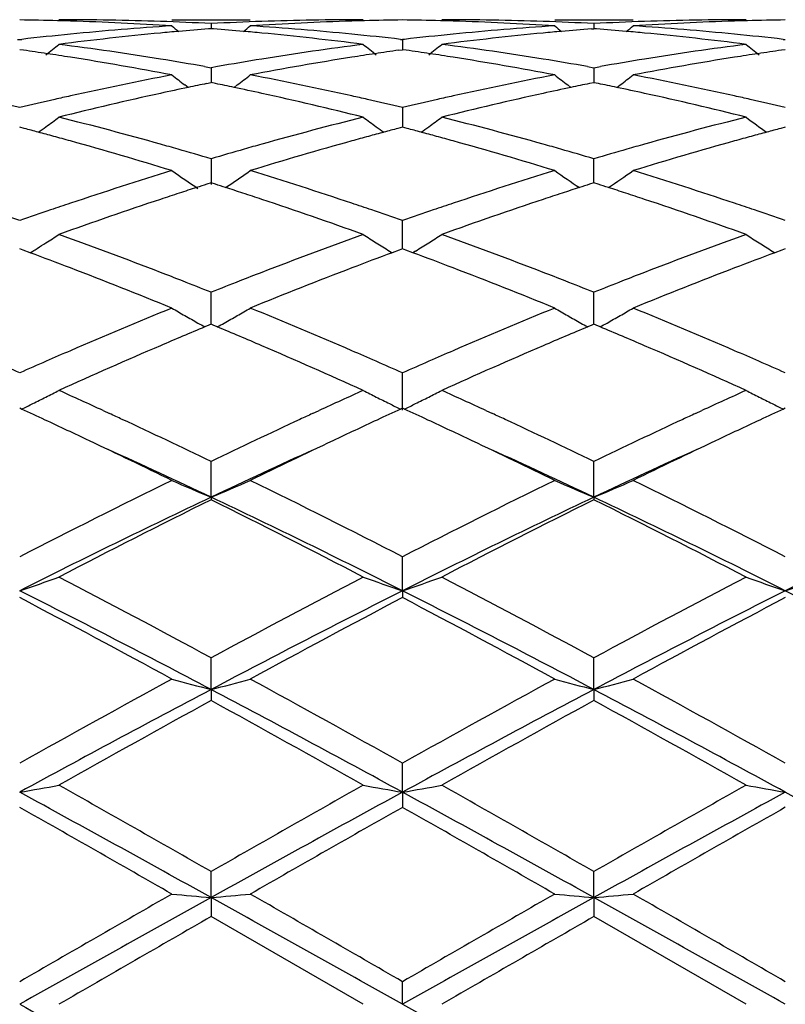
# Model space of a CAD drawing. Units: inches. Extents: x 6.2 to 15.2, y 3.2 to 14.8.
# Drawn here: x 12.6 to 12.8, y 6 to 6.2 of the extents above; entities that cross this region are included whole.
import ezdxf

# ---------------------------------------------------------------- set-up
doc = ezdxf.new("R2010")
doc.units = ezdxf.units.IN
doc.header["$LTSCALE"] = 1.21
doc.header["$MEASUREMENT"] = 0
doc.layers.get('0').update_dxf_attribs({"linetype": 'CONTINUOUS'})

msp = doc.modelspace()

# ---------------------------------------------------------------- linework, layer by layer
at = {"color": 7, "linetype": 'CONTINUOUS'}
for p, q in [((12.6638632176, 6.216141804), (12.6837725418, 6.216141804)), ((12.6738174051, 6.2151476507), (12.6738174241, 6.2138615077)), ((12.7610308026, 6.216141804), (12.7809400519, 6.216141804)), ((12.7709851565, 6.2151476547), (12.7709851674, 6.2138615021)), ((12.6738174051, 6.2138607728), (12.6731972299, 6.2138122632)), ((12.6744378864, 6.2138122341), (12.6738174051, 6.2138607728)), ((12.7703649155, 6.2138122504), (12.7709851565, 6.2138607666)), ((12.7716055735, 6.2138122336), (12.7709851565, 6.2138607666)), ((12.6247054898, 6.2111489913), (12.6252334579, 6.2110881913)), ((12.6252334579, 6.2110881913), (12.6257613921, 6.2111489831)), ((12.7218733654, 6.2111489699), (12.7224013491, 6.2110881671)), ((12.7224013489, 6.2110881666), (12.7224013131, 6.2085308801)), ((12.722929287, 6.2111489584), (12.7224013491, 6.2110881671)), ((12.8190410712, 6.2111488889), (12.8195690644, 6.2110880862)), ((12.6261785974, 6.2083963642), (12.6252334578, 6.2085305584)), ((12.7214559427, 6.2083963444), (12.7224013489, 6.208530588)), ((12.723346428, 6.2083964049), (12.7224013489, 6.208530588)), ((12.819569064, 6.208530687), (12.8186237964, 6.2083964677)), ((12.6721804796, 6.2042381706), (12.6738174049, 6.2039483347)), ((12.6754544676, 6.2042382246), (12.6738174049, 6.2039483347)), ((12.6738174051, 6.2039483352), (12.6738174561, 6.2001525107)), ((12.7693482171, 6.2042381948), (12.7709851562, 6.203948349)), ((12.7709851562, 6.203948349), (12.7726221768, 6.2042382262)), ((12.7709851565, 6.2039483494), (12.7709851859, 6.200152499)), ((12.6726873239, 6.199921857), (12.6738174051, 6.200152232)), ((12.6749478207, 6.1999217646), (12.6738174051, 6.200152232)), ((12.7709851565, 6.2001522157), (12.7698550044, 6.1999218198)), ((12.7721155016, 6.1999217667), (12.7709851565, 6.2001522157)), ((12.6679995965, 6.198921471), (12.6671597718, 6.1995631889)), ((12.6796356347, 6.1989212691), (12.6804757448, 6.1995631611)), ((12.76516726, 6.1989214162), (12.7643273565, 6.199563192)), ((12.7768032923, 6.1989213003), (12.7776433547, 6.1995631724)), ((12.7224013489, 6.1938179569), (12.7224012835, 6.1888312917)), ((12.6264048595, 6.1885228195), (12.6252334578, 6.1888309921)), ((12.7224013489, 6.188831047), (12.7212296843, 6.1885227787)), ((12.7235726888, 6.1885228961), (12.7224013489, 6.188831047)), ((12.8195690643, 6.1888312309), (12.8183975478, 6.188523011)), ((12.6738174051, 6.1808244073), (12.6738174896, 6.1743068837)), ((12.7709851807, 6.1775655072), (12.7709851565, 6.1808244304)), ((12.770985202, 6.1747094325), (12.7709851807, 6.1775655072)), ((12.6738174051, 6.1747094311), (12.6727402993, 6.1743659353)), ((12.6748948172, 6.1743658017), (12.6738174051, 6.1747094311)), ((12.6775012415, 6.1735096613), (12.67838753, 6.1741097117)), ((12.7709851564, 6.1747094056), (12.7699079866, 6.1743658798)), ((12.7720625032, 6.1743658029), (12.7709851564, 6.1747094056)), ((12.7224013069, 6.1618672963), (12.7224013489, 6.165131115)), ((12.722401256, 6.1579648564), (12.7224013069, 6.1618672963)), ((12.6260979223, 6.1576444186), (12.6252334578, 6.15796486)), ((12.627872017, 6.1569844061), (12.6260979223, 6.1576444186)), ((12.7215366572, 6.1576443844), (12.7197626805, 6.1569843577)), ((12.7224013489, 6.1579649376), (12.7215366572, 6.1576443844)), ((12.7232657617, 6.1576445208), (12.7224013489, 6.1579649376)), ((12.7250398322, 6.1569845277), (12.7232657617, 6.1576445208)), ((12.8187044903, 6.1576446969), (12.8169306024, 6.1569847208)), ((12.8195690643, 6.1579651969), (12.8187044903, 6.1576446969)), ((12.6278741365, 6.1569686729), (12.6285730632, 6.1574027551)), ((12.7190613966, 6.157402823), (12.7197605598, 6.1569686236)), ((12.7257408342, 6.1574028496), (12.7250419437, 6.1569687868)), ((12.8162293137, 6.1574031898), (12.8169284915, 6.1569689776)), ((12.6738174471, 6.1437077191), (12.6738174051, 6.1469353966)), ((12.7709851807, 6.1437077257), (12.7709851565, 6.1469354286)), ((12.6738175118, 6.1388078915), (12.6738174471, 6.1437077191)), ((12.7709852179, 6.1388078772), (12.7709851807, 6.1437077257)), ((12.6732621471, 6.1385762153), (12.6722402723, 6.1381485788)), ((12.6738174051, 6.1388081785), (12.6732621471, 6.1385762153)), ((12.6743729127, 6.1385760869), (12.6738174051, 6.1388081785)), ((12.6753946843, 6.1381484491), (12.6743729127, 6.1385760869)), ((12.7704298477, 6.1385761542), (12.7694079983, 6.1381485169)), ((12.7709851564, 6.138808145), (12.7704298477, 6.1385761542)), ((12.7715406091, 6.1385760803), (12.7709851564, 6.138808145)), ((12.7725623984, 6.1381484427), (12.7715406091, 6.1385760803)), ((12.7224012214, 6.1170259617), (12.7224013489, 6.1264661174)), ((12.6257082756, 6.1172616349), (12.6252334577, 6.1174799189)), ((12.6464239671, 6.1168903093), (12.6480638429, 6.1161339198)), ((12.6995694589, 6.1161338797), (12.7012141549, 6.1168924663)), ((12.7224013489, 6.1174800152), (12.7219264289, 6.1172616656)), ((12.7228761414, 6.1172617466), (12.7224013489, 6.1174800152)), ((12.7435903628, 6.116890925), (12.745231653, 6.1161339008)), ((12.7967377953, 6.1161338913), (12.7983824737, 6.1168924525)), ((12.8195690643, 6.1174803371), (12.819094196, 6.1172620177)), ((12.6738175325, 6.0948932571), (12.6738174051, 6.1039806409)), ((12.7709852297, 6.0948932306), (12.7709851565, 6.1039806795)), ((12.6738175325, 6.0948932571), (12.6738174051, 6.094248713)), ((12.7709852297, 6.0948932306), (12.7709851565, 6.0942486732)), ((12.7224012214, 6.0711414084), (12.7224013489, 6.0797617893)), ((12.7224012214, 6.0711414084), (12.7224013489, 6.069406363)), ((12.6738175325, 6.0460691449), (12.6738174051, 6.0541140703)), ((12.7709852297, 6.0460691285), (12.7709851565, 6.0541141136)), ((12.6738175325, 6.0460691449), (12.6738174051, 6.043265432)), ((12.7709852297, 6.0460691285), (12.7709851565, 6.0432653879)), ((12.7224012214, 6.0199917364), (12.7224013489, 6.0273600807)), ((12.7224012214, 6.0199917364), (12.7224013489, 6.0161545946)), ((12.6738175325, 5.9932371421), (12.6738174051, 5.9998362029)), ((12.7709852297, 5.9932371366), (12.7709851565, 5.9998362488)), ((12.6738175325, 5.9932371421), (12.6738174051, 5.9884148503)), ((12.7709852297, 5.9932371366), (12.7709851565, 5.9884148041)), ((12.7124462091, 5.966141804), (12.6738174051, 5.9884148503)), ((12.8096147137, 5.966141804), (12.7709851564, 5.9884148042)), ((12.7224012214, 5.966141804), (12.7224013489, 5.9718886321))]:
    msp.add_line(p, q, dxfattribs=at)
for centre, radius, start, end in [((12.6152661306, 5.4651482951), 0.7509935924, 88.5056464046, 89.2395373811), ((12.6152445658, 5.4642799657), 0.7518621888, 88.2572278058, 88.5057292582), ((12.6351770501, 5.4650903442), 0.75105146, 88.0342050886, 89.9991698177), ((12.6150971701, 5.4603869024), 0.7557579346, 86.3003613534, 88.2550345544), ((12.6350652161, 5.4618085745), 0.7543351344, 87.0552681981, 88.0342663059), ((12.7125631815, 5.4620132099), 0.7541304399, 91.965883268, 92.9450439811), ((12.7324887505, 5.4614360442), 0.7547077634, 91.7435822097, 93.7010022927), ((12.7124555182, 5.4651524267), 0.7509893774, 90.0007102228, 91.9658900575), ((12.732390134, 5.4643718593), 0.7517703071, 91.4944917311, 91.7428776721), ((12.732367677, 5.465275895), 0.7508659932, 90.7605156092, 91.4945778564), ((12.7124346895, 5.4651625259), 0.7509793568, 88.5056889816, 89.2395739282), ((12.7124147559, 5.4643600622), 0.7517820674, 88.257214455, 88.5057651648), ((12.7323527242, 5.4655359404), 0.7506058636, 88.0336311176, 89.9997853746), ((12.7122637004, 5.460375353), 0.7557695279, 86.3003380598, 88.2549552751), ((12.7322359935, 5.4618863988), 0.7542572616, 87.0551940757, 88.034281691), ((12.8097308431, 5.4619995292), 0.7541441021, 91.9658167837, 92.944983757), ((12.8297135649, 5.4602429343), 0.7559020844, 91.7451909911, 93.6994992083), ((12.8096241927, 5.4651112505), 0.7510305536, 90.0007231513, 91.9658285704), ((12.829555878, 5.4644122871), 0.7517298638, 91.4943656696, 91.742855829), ((12.8295342575, 5.4652824376), 0.7508594454, 90.7604356472, 91.4944480143), ((12.7343023863, 5.4390204521), 0.7771991581, 95.416381065, 97.3267532505), ((12.713371775, 5.4495537561), 0.7666164173, 93.7027733868, 95.6339905876), ((12.7335184879, 5.4470561572), 0.7691253381, 95.0658223875, 95.4147507931), ((12.9518053609, 6.5648543294), 0.4534422673, 230.5789844799, 230.862737372), ((12.733247357, 5.4501360046), 0.76603358, 94.4960855047, 95.0659629316), ((12.6143849744, 5.4501875067), 0.7659824257, 84.9334612725, 85.5034046651), ((12.6140933471, 5.4468752383), 0.7693075068, 84.5849174529, 84.9336122485), ((12.3959650364, 6.5647108521), 0.4532459339, 309.1354738584, 309.419385128), ((12.6344628575, 5.4519910094), 0.7641714094, 84.3628823637, 86.3003051033), ((12.6129541917, 5.4356262433), 0.7806138052, 82.6775313889, 84.5795961033), ((12.831796299, 5.4360874302), 0.780149847, 95.4198840984, 97.3230520067), ((12.8103580448, 5.4517943394), 0.7643688026, 93.7000570121, 95.6369279226), ((12.8307045456, 5.4468622589), 0.7693200728, 95.0659141297, 95.4147341831), ((13.0489158038, 6.5647845663), 0.4533520893, 230.5789644812, 230.8627798491), ((12.8304222514, 5.4500688409), 0.7661010894, 94.4962292881, 95.0660603579), ((12.7115474227, 5.4501074736), 0.7660626228, 84.9336077162, 85.5034833337), ((12.7112569851, 5.4468086148), 0.7693742416, 84.5850571883, 84.9337581066), ((12.4931323448, 6.5647020973), 0.4532392989, 309.1362013054, 309.4201075773), ((12.7316281574, 5.4519868628), 0.76417569, 84.3627663238, 86.3001597973), ((12.7101295699, 5.4356740454), 0.7805655169, 82.6775846104, 84.5797987963), ((12.7143838036, 5.4392598423), 0.7769599588, 95.6337363456, 96.5495853486), ((12.6334061861, 5.4407769297), 0.7754350535, 83.4490236321, 84.3665746482), ((12.8114288652, 5.4404104342), 0.775802841, 95.633048097, 96.5502656214), ((12.7305555974, 5.4406044857), 0.7756083782, 83.4491336494, 84.3665126551), ((12.513147895, 5.41574699), 0.8006678275, 81.4488586907, 81.8844145148), ((12.3518870419, 6.561149435), 0.4512803775, 308.3501919936, 308.8858872574), ((12.5123141588, 5.4102017127), 0.8062754309, 81.0239512853, 81.4488637448), ((12.53348209, 5.4185046749), 0.7978778993, 80.8078194431, 82.6765572746), ((12.8140867492, 5.4189373171), 0.7974404624, 97.3227515021, 99.1925638967), ((12.8353387607, 5.4101550747), 0.8063241834, 98.5519412286, 98.9767107073), ((12.9956847215, 6.5610932335), 0.4511974711, 231.1157981953, 231.6516060271), ((12.8344751045, 5.4158987996), 0.8005158896, 98.1163018561, 98.5519464118), ((12.6103408367, 5.4159076186), 0.8005053029, 81.4489363744, 81.8845712102), ((12.4490071054, 6.5612086762), 0.451356335, 308.3502722023, 308.8858637902), ((12.609533287, 5.4105364568), 0.8059368327, 81.0238340556, 81.448941322), ((12.6306362125, 5.4183973775), 0.7979860399, 80.8080735617, 82.6765792592), ((12.9118288633, 5.4149665505), 0.8014519569, 97.3272427376, 99.1877261202), ((12.9324696278, 5.4103868415), 0.806089638, 98.5517613207, 98.976725341), ((13.0929172516, 6.5611743202), 0.4513007823, 231.1159332218, 231.6515620144), ((12.9316071658, 5.4161227275), 0.8002892735, 98.116027188, 98.5517662908), ((12.5092795862, 5.3916901655), 0.8250337453, 79.2008679203, 81.0163670559), ((12.5304483097, 5.3991623499), 0.8174564729, 80.0154906109, 80.8144813394), ((12.8171024714, 5.3997281106), 0.8168847413, 99.1861294215, 99.9855749346), ((12.8384944855, 5.390898467), 0.825837338, 98.9845093968, 100.7982665851), ((12.6064215657, 5.3915595571), 0.8251668382, 79.200820682, 81.0160038899), ((12.6276691305, 5.3994862453), 0.8171283031, 80.0152189698, 80.8145190368), ((12.9146034077, 5.3977364821), 0.8189039828, 99.1868745012, 99.984373617), ((12.9347913691, 5.3959096762), 0.8207517538, 98.9791257334, 100.8041059545), ((12.8237056664, 5.3641438682), 0.853077526, 100.7994297867, 102.5657333514), ((12.9403465315, 6.5562123585), 0.4492545335, 232.0170556285, 232.5485437196), ((12.4074149756, 6.556071826), 0.449066378, 307.4495959821, 307.9813334767), ((12.5241172733, 5.3650509217), 0.852151465, 77.4332583871, 79.2015054235), ((12.92206852, 5.3583831356), 0.8589601954, 100.805746762, 102.5599308953), ((13.0374600383, 6.5561428519), 0.4491664677, 232.0170362166, 232.5486282428), ((12.5045846153, 6.5560599877), 0.4490557364, 307.4503096984, 307.9820488314), ((12.6212612294, 5.3649593641), 0.8522458143, 77.4330671959, 79.2011031922), ((12.8460970829, 5.3525038958), 0.8649788723, 101.8819149026, 102.3603471673), ((12.8442782217, 5.3611140352), 0.8561787186, 101.5612172155, 101.8814395742), ((12.5033322515, 5.3610836889), 0.8562133034, 78.1173554621, 78.4375710787), ((12.5013850805, 5.3518671203), 0.8656333115, 77.6388933906, 78.1168469451), ((12.9430235923, 5.3536349325), 0.8638223534, 101.8817084723, 102.360766092), ((12.9414929358, 5.360907869), 0.8563900917, 101.5615362173, 101.8816801148), ((12.6004657467, 5.3609012837), 0.856398861, 78.1176323403, 78.4377764026), ((12.5985309528, 5.3517430729), 0.8657592134, 77.6392159531, 78.1171272288), ((12.4197096022, 5.3321179853), 0.8858707488, 76.5850287707, 77.1773715661), ((12.8308107992, 5.3318304407), 0.8861628567, 102.821910281, 103.4140217825), ((12.8288411974, 5.340468039), 0.8773035439, 102.5566957318, 102.8216737889), ((12.8522661936, 5.3250764569), 0.8930911305, 102.3702920784, 104.0674482337), ((12.4951419266, 5.3240981714), 0.8940950151, 75.933740049, 77.6290335854), ((12.5188875281, 5.3409520248), 0.8768109118, 77.1773281991, 77.4423349897), ((12.5168484322, 5.3320104158), 0.8859820768, 76.5848138375, 77.1770828453), ((12.9285859886, 5.3292175778), 0.8888452746, 102.8227206915, 103.4130287391), ((12.9261311117, 5.3399341873), 0.8778510987, 102.5568926016, 102.8217244951), ((12.9478080176, 5.3319845043), 0.885995091, 102.3632808335, 104.0740492164), ((12.5923506921, 5.3242525893), 0.8939354423, 75.9338376867, 77.62946109), ((12.6159696413, 5.3405757886), 0.877196575, 77.1772813593, 77.4422483263), ((12.6139085814, 5.3315378804), 0.8864665124, 76.5851345178, 77.1770337743), ((12.3679042974, 6.5500057675), 0.4472696041, 306.172547267, 306.6974551797), ((12.408520405, 5.2868225823), 0.9325285864, 74.2950722652, 75.9323337394), ((12.9409642938, 5.2798421188), 0.9397495169, 104.0736615504, 105.6983830948), ((12.9796778228, 6.5499576275), 0.447199918, 233.3042030254, 233.8292077884), ((12.4650270999, 6.5500661782), 0.4473448142, 306.1726258227, 306.6974322159), ((12.505633858, 5.2866032887), 0.9327544654, 74.295499225, 75.932381451), ((13.0381753629, 5.2796620598), 0.9399345216, 104.0735092871, 105.6979360524), ((13.076780255, 6.549869408), 0.4470896993, 233.3042364804, 234.1343933936), ((12.3875500968, 5.2830064766), 0.9364888921, 74.9979920262, 75.2232451395), ((12.3856706576, 5.275995091), 0.9437478052, 74.7523038491, 74.997963841), ((12.3682470651, 6.5495378863), 0.4466896022, 305.867157946, 306.1724774112), ((12.9619898864, 5.2759815995), 0.9437674457, 105.0033458993, 105.2490205746), ((12.9793368629, 6.5494922464), 0.4466230012, 233.8292819938, 234.1346893), ((12.9600372855, 5.28326525), 0.9362266091, 104.7780039072, 105.0033165347), ((12.4848084516, 5.2833341296), 0.9361490608, 74.9981584209, 75.2234888579), ((12.4829855974, 5.2765337579), 0.9431895049, 74.7523323711, 74.9981310836), ((12.46537195, 6.5495954538), 0.4467612881, 305.8672947069, 306.1725557079), ((13.0590094232, 5.2765172139), 0.9432119389, 105.0030482475, 105.2488490423), ((13.0570544501, 5.2838098632), 0.9356617962, 104.7775840625, 105.0030188032), ((12.3835598386, 5.2682533322), 0.9517721672, 74.4874660589, 74.7522743576), ((12.3737287349, 5.2335458724), 0.9878446415, 72.920126207, 74.4764172212), ((12.9716772064, 5.2411722281), 0.979899735, 105.5172816826, 107.0862132653), ((12.9641845953, 5.2679328862), 0.9521100191, 105.2490510911, 105.5136558925), ((12.4809396496, 5.2690299112), 0.9509672692, 74.4872545575, 74.7523037413), ((12.4707969584, 5.2332259893), 0.9881795995, 72.9200665952, 74.4758121922), ((13.0687451412, 5.2415350461), 0.9795236743, 105.5173597, 107.0868812295), ((13.0612074772, 5.2684561485), 0.9515673094, 105.248879789, 105.5137047972), ((12.3991313328, 5.2527468727), 0.9678736798, 74.029964627, 74.3060332746), ((12.3958246497, 5.2412024963), 0.9798822922, 73.5188339196, 74.0298005114), ((12.9525169638, 5.2388657289), 0.9823235694, 105.9722894096, 106.4820306005), ((12.94812611, 5.2541455036), 0.9664254303, 105.6949361101, 105.9712950672), ((12.4965304472, 5.2535655284), 0.9670230342, 74.0298059333, 74.3061017166), ((12.4931408809, 5.2417319309), 0.9793325095, 73.5183767083, 74.0296373106), ((13.0496152342, 5.2390844351), 0.9820941599, 105.9719150086, 106.481763241), ((13.0452693524, 5.2542080811), 0.9663584974, 105.6945220513, 105.9709307182), ((12.9734450969, 5.1707589889), 1.0535741873, 107.0879712501, 108.5591100737), ((12.9202386554, 6.5438481759), 0.4468813063, 234.9914328449, 236.0203758913), ((12.4274929147, 6.5437327675), 0.446731812, 304.1680719999, 305.0070125558), ((12.3782524416, 5.1833942027), 1.0403032605, 71.4314504647, 72.9213775644), ((13.0705759946, 5.1708960115), 1.0534324334, 107.0882538089, 108.5595738101), ((13.0173678333, 6.5437931548), 0.4468142058, 234.9914005533, 235.9673666295), ((12.5246497885, 6.5437387173), 0.4467427873, 304.0315014968, 305.0076920794), ((12.4753396349, 5.1831700852), 1.0405410828, 71.4311983791, 72.9207743285), ((12.9936055179, 5.1701972233), 1.054186591, 107.8691190317, 108.1207030639), ((12.9908812369, 5.178638727), 1.0453163777, 107.7189992248, 107.8689743679), ((12.35671512, 5.1786223275), 1.0453436689, 72.1292795036, 72.2792484654), ((12.353782158, 5.1695351541), 1.0548924374, 71.8776842212, 72.1291237816), ((13.0909985543, 5.1695224722), 1.0548978658, 107.8695231503, 108.1209406029), ((13.0881756789, 5.1782692757), 1.0457068273, 107.7194548834, 107.8693733814), ((12.4537697146, 5.178250417), 1.0457323564, 72.1296350764, 72.2795485198), ((12.4508602646, 5.1692358948), 1.0552047639, 71.8781228231, 72.1294807243), ((13.0091955976, 5.1233711491), 1.1035398521, 108.3958435288, 109.8108641758), ((12.9972730788, 5.1589924104), 1.0659763677, 108.1207430025, 108.3919789219), ((12.3498265408, 5.1574514374), 1.0676071185, 71.6069290933, 71.8776413803), ((12.3334423183, 5.1089255492), 1.1188238305, 70.199138212, 71.5948618124), ((13.1063807088, 5.1233041186), 1.103608849, 108.3955939081, 109.8105398772), ((13.0948022606, 5.1579018826), 1.067125142, 108.1209819718, 108.3919124505), ((12.4469371728, 5.157251229), 1.0678151906, 71.607393796, 71.8780803084), ((12.4307401247, 5.1092776472), 1.1184487488, 70.1992602912, 71.5954725763), ((12.2604760539, 5.121581327), 1.1054611149, 70.7336822743, 71.1628305771), ((12.9913561349, 5.1175558552), 1.1097116259, 108.8368017971, 109.2642818206), ((12.9847381784, 5.1369083705), 1.0892588275, 108.5555186508, 108.8360078035), ((12.3631408778, 5.1377136681), 1.0884179535, 71.1624982882, 71.4431135786), ((12.357545609, 5.1213165931), 1.1057434001, 70.7333972195, 71.1624359921), ((13.0887386877, 5.1169239023), 1.1103789473, 108.8367698426, 109.2639809216), ((13.0822768102, 5.1358200849), 1.0904084351, 108.5557884079, 108.83599617), ((12.4600429402, 5.1369299877), 1.0892451623, 71.1625454576, 71.443005572), ((12.4543865562, 5.1203537541), 1.1067599045, 70.7338711531, 71.1624827749), ((12.3910489589, 6.5390852819), 0.4495544708, 302.3938119738, 302.892785609), ((12.2323441737, 5.0428160327), 1.1891004714, 68.8729491706, 70.1974220953), ((13.1197493742, 5.0308435852), 1.2018757017, 109.8092364013, 111.1196621155), ((12.9565299359, 6.5390225142), 0.4494717627, 237.1087826339, 237.6078643096), ((12.4881594751, 6.5391741055), 0.4496600573, 302.3939033632, 302.8927471984), ((12.3293651592, 5.0424043198), 1.1895375093, 68.8734966314, 70.1974958866), ((13.21703392, 5.0305084469), 1.2022303337, 109.8090266957, 111.1190847101), ((13.0537534371, 6.5391093704), 0.4495745619, 237.1089082983, 237.6078234168), ((12.3903674619, 6.5401644781), 0.4508308386, 301.8954049299, 302.058740917), ((12.3906548424, 6.5397061299), 0.4502898483, 302.0587065298, 302.3938343654), ((12.9570393872, 6.5398260129), 0.4504231568, 237.6078975746, 238.1064234793), ((12.4876928978, 6.5399101519), 0.4505315265, 301.8954772469, 302.393858033), ((13.0542701619, 6.5399243343), 0.4505395336, 237.6078568061, 238.1062181693), ((12.2028617635, 5.0174538064), 1.2162087416, 69.0303488941, 69.5460145006), ((13.1427338278, 5.0229455428), 1.2103506207, 110.4543918901, 110.9724877799), ((12.3005249751, 5.0187620713), 1.2148099539, 69.0300808803, 69.5463458741), ((13.2394849327, 5.0240362697), 1.2091833422, 110.4539419051, 110.9725708057), ((12.1766288348, 4.9497445146), 1.2888217494, 67.787277343, 69.0186049246), ((13.165894732, 4.962660708), 1.2749314729, 110.9747089336, 112.2194691148), ((12.2735247552, 4.949083893), 1.2895360459, 67.7871992401, 69.017831925), ((13.2627935361, 4.9633682204), 1.2741748863, 110.9748229683, 112.2203143593), ((12.2087115219, 4.9809008536), 1.2553720442, 68.610280693, 68.8853811529), ((13.1379568626, 4.9834761817), 1.2526219032, 111.1158753416, 111.3914914466), ((12.306501129, 4.9825058414), 1.2536508975, 68.6099963908, 68.8854635528), ((13.2350383456, 4.9836680166), 1.2524117927, 111.1153412174, 111.3910253698), ((12.2007143104, 4.9604795713), 1.2773033953, 68.2601984926, 68.6103464682), ((13.1483671528, 4.9569379147), 1.2811289826, 111.3920995473, 111.7412308037), ((12.2982564942, 4.9614530625), 1.2762604862, 68.259625625, 68.6100641967), ((13.2453287938, 4.9574346225), 1.2805912907, 111.3916266583, 111.7408964601), ((13.1965443157, 4.8389982949), 1.4085301032, 112.2211330382, 113.3574141187), ((12.8952009609, 6.5384136073), 0.4581850411, 239.6752688188, 240.1516908699), ((12.4525105132, 6.5383075108), 0.4580552324, 299.8466721206, 300.3232567699), ((12.1606637878, 4.8617845766), 1.383816063, 66.6323804269, 67.7889716515), ((13.2936210248, 4.8392437968), 1.4082684669, 112.2214877279, 113.3579685454), ((12.9923234656, 6.5383362643), 0.4580955193, 239.6752515352, 240.1517665152), ((12.5496812258, 6.5382918595), 0.4580401056, 299.8473103811, 300.3238994477), ((12.2576018195, 4.8612709737), 1.3843783028, 66.6320996233, 67.7882143002), ((12.8961834263, 6.5401261988), 0.4601594291, 240.1517193374, 240.6269345123), ((12.4515304848, 6.5400162065), 0.4600250285, 299.3712496622, 299.8466288905), ((12.9933088274, 6.5400539096), 0.4600757323, 240.1517950444, 240.6271014703), ((12.5487082872, 6.5399881549), 0.4599956177, 299.371863622, 299.8472671747), ((13.2175007508, 4.8367082061), 1.4110478494, 112.7320722282, 113.2304683331), ((12.8970223915, 6.5416147078), 0.4618680896, 240.6268096356, 240.8769321359), ((12.1256851117, 4.8263365755), 1.4223329448, 66.7696893818, 67.2640720124), ((12.450666669, 6.5415488795), 0.4617843645, 299.1211716909, 299.3713807007), ((13.3153014868, 4.8352336104), 1.4126524535, 112.7326419244, 113.2304651276), ((12.9941502266, 6.5415467469), 0.4617893585, 240.6269761884, 240.8771548657), ((12.2226633501, 4.825858357), 1.4228472273, 66.7702598536, 67.264477468), ((12.5478501082, 6.5415107886), 0.4617434402, 299.1217673467, 299.3719938003), ((13.2523268182, 4.7557035524), 1.4992215777, 113.2324499976, 114.3078700416), ((12.0837056714, 4.729334943), 1.5280282485, 65.7026752802, 66.757845575), ((13.3495346589, 4.7555901584), 1.4993414821, 113.2321438934, 114.3074876192), ((12.1812223389, 4.7300969586), 1.5271904712, 65.7028169308, 66.7585804377), ((13.2243856628, 4.7743106419), 1.4789547147, 113.3540554595, 113.614074575), ((12.1259948779, 4.7807419361), 1.4719622342, 66.3835883253, 66.6447797534), ((13.322476748, 4.7721926898), 1.481265011, 113.3543642008, 113.6139872051), ((12.2224576327, 4.7791180405), 1.4737322074, 66.3837417334, 66.6446597181), ((12.0149837759, 4.749021494), 1.5065718106, 66.105208384, 66.3844935715), ((13.2381563794, 4.742851168), 1.5132961021, 113.6146714856, 113.892700725), ((12.1118692097, 4.7484053325), 1.5072494883, 66.1048775117, 66.384036874), ((13.3358590624, 4.7416203296), 1.5146379839, 113.6145656792, 113.8923406199), ((12.208163453, 4.7463954605), 1.5094406192, 66.1054618932, 66.3841946643), ((12.4153941654, 6.5482156689), 0.4795383446, 296.3945684017, 296.8380304998), ((12.4168275193, 6.5453866451), 0.4763669292, 296.8378208613, 297.2830732266), ((11.969198075, 4.6467180895), 1.6186541524, 65.2671267346, 65.7042553326), ((13.3819419684, 4.6389368176), 1.6271887584, 114.295527029, 114.7302038436), ((12.9307288526, 6.5452606939), 0.4762193412, 242.7182964004, 243.1637035467), ((12.932216898, 6.5481975414), 0.4795116577, 243.163468873, 243.606969995), ((12.5125273404, 6.5482826915), 0.4796136926, 296.3947150966, 296.8380968569), ((12.5139583091, 6.5454583799), 0.4764475587, 296.8378877903, 297.2830534723), ((12.0656344561, 4.6450975939), 1.6204319859, 65.2676643499, 65.7042654713), ((13.4796937757, 4.6376368949), 1.6286135499, 114.2954143954, 114.7297170799), ((13.0279459757, 6.5453569888), 0.4763272096, 242.7184080078, 243.1636675505), ((13.0294404992, 6.548306618), 0.4796338558, 243.1634319741, 243.6067881082), ((12.4137788797, 6.5514667526), 0.4831685913, 296.016328887, 296.3947614963), ((12.9338420244, 6.5514687531), 0.4831643087, 243.606781049, 243.9852443198), ((12.5109143983, 6.5515290364), 0.4832386527, 296.0165419168, 296.3949079314), ((13.0310725583, 6.5515917588), 0.4833020658, 243.6065984243, 243.9849351331), ((11.9254716773, 4.5947500124), 1.6758200781, 65.0760391571, 65.3012582054), ((11.9414566124, 4.5863716965), 1.6850715825, 65.0877584241, 65.2074743224), ((13.4033656508, 4.5924193537), 1.6784025252, 114.7919812472, 114.9120523187), ((13.4219758333, 4.5952899389), 1.6752513559, 114.7006408195, 114.9259448753), ((12.0233853122, 4.5963448484), 1.6740596261, 65.0761913375, 65.3016413009), ((12.0383602554, 4.585763372), 1.6857345961, 65.0883881765, 65.2079931122), ((13.5008476946, 4.5917041649), 1.6791833554, 114.7914657944, 114.9114601266), ((13.5180044102, 4.5977228662), 1.6725653113, 114.7000091176, 114.9256586577), ((11.8983652947, 4.5365510216), 1.7400219122, 64.665414518, 65.074196044), ((11.9086463513, 4.5159489489), 1.7627624333, 64.2735524948, 65.0847273835), ((13.4484232951, 4.4961114314), 1.7847290213, 114.9216132128, 115.7228729483), ((13.4447982446, 4.5462061143), 1.729381608, 114.9262885121, 115.3374509906), ((11.9970194893, 4.539738776), 1.7365048103, 64.6647836072, 65.074349244), ((12.0071077474, 4.5186840742), 1.7597369186, 64.2728421086, 65.0854703427), ((13.545324964, 4.4966340743), 1.7841427204, 114.920899509, 115.7224588498), ((13.5409152842, 4.5484482127), 1.7269058994, 114.9260051092, 115.3377628669), ((11.8445509863, 4.4234454456), 1.865276841, 63.9443251797, 64.658029769), ((13.4945324135, 4.4411950103), 1.8455746345, 115.3377777213, 116.0591901121), ((11.9407244275, 4.4214155581), 1.8675370983, 63.9442794643, 64.6571600449), ((13.5910957045, 4.4424971001), 1.8441394813, 115.3381025815, 116.060097719), ((11.8858773883, 4.430836344), 1.8411776343, 64.6621863272, 65.558303602), ((13.4647798095, 4.4242517187), 1.8484221579, 114.4424651885, 115.3351319529), ((11.9819951483, 4.4285951077), 1.8436525656, 64.6625033813, 65.557471087), ((13.5617201556, 4.4247932521), 1.8478353988, 114.4429610712, 115.3359460592), ((13.6154722152, 4.1549242369), 2.1646183993, 116.0796221528, 117.2236968385), ((12.8716325169, 6.5712669313), 0.5158126069, 246.2466651819, 247.4492478555), ((12.4760685555, 6.571146426), 0.5156760017, 292.5491136865, 293.7520858634), ((11.7651641872, 4.2207342124), 2.0910013189, 62.7554799443, 63.9398130364), ((13.7137706788, 4.1526973618), 2.1671156998, 116.0805940103, 117.2233443098), ((12.9687619747, 6.5711800127), 0.5157176938, 246.2466525724, 247.4494692114), ((12.5732446616, 6.5711146654), 0.5156434692, 292.5496029429, 293.7526330792), ((11.8613307422, 4.2187643484), 2.0932106478, 62.7557953955, 63.9388878471), ((13.5992706429, 4.1403290583), 2.1625874934, 115.3367639343, 116.7695838301), ((13.6487532731, 4.1284607165), 2.1942703556, 116.3791897403, 117.5107172141), ((11.6610954093, 4.0541605904), 2.2776227494, 62.5095952062, 63.5996967815), ((11.7453089727, 4.1340928974), 2.169531331, 63.2325622405, 64.6607839509), ((13.6972250792, 4.138718181), 2.1643800691, 115.3373388315, 116.7689671971), ((13.7473014206, 4.1257334646), 2.1973269156, 116.3798398686, 117.5097962638), ((11.758771467, 4.055116115), 2.2765408283, 62.5098260992, 63.6004622069), ((11.8426272704, 4.1343759573), 2.1692110269, 63.2327474735, 64.6611790067), ((13.7955875356, 4.1362143529), 2.1671538492, 115.3375561705, 116.7673498615), ((12.4380792613, 6.6238315111), 0.5835178559, 288.7073295648, 289.7425128848), ((11.3782265571, 3.6592377821), 2.7228639483, 61.5873008699, 62.5075264664), ((14.0128819959, 3.5773544905), 2.8155695684, 117.5080400884, 118.3979536434), ((12.9095245131, 6.6237799124), 0.5834590324, 250.2585823152, 251.2939094753), ((12.5352158237, 6.6239184132), 0.5836101354, 288.7075048677, 289.7424992748), ((11.4757539337, 3.6599013537), 2.72210923, 61.5873132107, 62.5077962745), ((14.1100921301, 3.5772216042), 2.8157066591, 117.5075424959, 118.3974258462), ((13.0067413506, 6.6239172988), 0.5836046698, 250.2586719972, 251.2936660187), ((12.6323237952, 6.6241095791), 0.58381016, 288.7070545606, 289.7416570496), ((11.3597473217, 3.5593109154), 2.8126050222, 62.146817386, 63.2605636739), ((13.9910868193, 3.5531428517), 2.8195531343, 116.7411055503, 117.8520993065), ((11.4579044925, 3.5612447279), 2.8104329425, 62.1462331279, 63.2608382455), ((14.0866964445, 3.5561832247), 2.8161370376, 116.740626003, 117.8529713658), ((11.5545386748, 3.5602474348), 2.811563883, 62.1461082141, 63.2602733643), ((11.2300336388, 3.4186530368), 2.9955091632, 61.4020972173, 62.2403330177), ((14.0686595064, 3.5100874355), 2.8918029669, 117.7453591917, 118.6136408674), ((11.327056016, 3.4184167509), 2.9957861275, 61.4018219641, 62.2399760995), ((14.1629902819, 3.5154145954), 2.8857679043, 117.7447454035, 118.6148500132), ((14.5801986769, 2.5359794663), 4.0014532886, 118.6142278402, 119.2462278695), ((12.8521283281, 6.7378569844), 0.7143984565, 254.7204027266, 255.5464098471), ((12.4955626764, 6.7376956756), 0.714228291, 284.4524745161, 285.2787322592), ((10.8779851855, 2.7360878936), 3.772842906, 60.7338988705, 61.404182725), ((14.6816800714, 2.5282220564), 4.0103291668, 118.6152541981, 119.2458524197), ((12.9492615805, 6.7377309087), 0.7142677897, 254.720394244, 255.5465615216), ((12.5927387932, 6.7376463247), 0.7141784164, 284.45280823, 285.2791095187), ((10.971487529, 2.7294997416), 3.7803816727, 60.7342476999, 61.4032004646), ((14.5173401328, 2.5531568325), 3.9495584564, 117.8246237103, 118.6245442083), ((10.8243283645, 2.5420702935), 3.9621481716, 61.3765304715, 62.1739029092), ((14.6164922831, 2.549463792), 3.9537507715, 117.82507629, 118.6241462648), ((10.9213356455, 2.5417468882), 3.9625090471, 61.3767343719, 62.1740343095), ((14.6442847154, 2.4563394994), 4.0925272225, 118.7820647567, 119.400961091), ((10.5674435426, 2.2121451963), 4.3719896053, 60.6184019012, 61.1977296969), ((14.7467833923, 2.4467371556), 4.1035099604, 118.7827492111, 119.3999906047), ((10.6667022291, 2.2158201688), 4.367761846, 60.6186418977, 61.1985388109), ((12.4536286824, 7.0082207579), 1.0030178658, 279.8511049979, 280.4287684227), ((9.6093834191, 0.6482841911), 6.1668358653, 60.2034567339, 60.6161910821), ((15.9623331217, 0.2537705218), 6.6205442699, 119.3983796489, 119.7828240154), ((12.8939766495, 7.0081231106), 1.0029166168, 259.5718404886, 260.1495871884), ((12.5507678556, 7.00837595), 1.0031756406, 279.851202633, 280.4287609248), ((9.708556877, 0.6517846907), 6.1628015087, 60.2034668854, 60.6164724092), ((16.0596928723, 0.2533088062), 6.6210404083, 119.3978601928, 119.7822812226), ((12.9911894677, 7.0083687237), 1.0031661938, 259.571890459, 260.1494515052), ((9.5076383731, 0.3011959351), 6.5133726725, 60.9151444953, 61.4030404519), ((15.8465687684, 0.2893245384), 6.5269418104, 118.597736857, 119.0846150156), ((9.6088608878, 0.3085859489), 6.5049434646, 60.914714549, 61.4032417244), ((15.9383348419, 0.2991508279), 6.5157288508, 118.5973908917, 119.0851081112), ((9.7050895695, 0.3068987782), 6.5068744169, 60.9147079277, 61.4030926558), ((8.8670039518, -0.6213477676), 7.6276290584, 60.1469555579, 60.4809657882), ((16.1872037643, -0.1064394241), 7.0349849535, 119.5057090162, 119.8678509024), ((8.9631174376, -0.6231088207), 7.6296811351, 60.1466730961, 60.4805919339), ((16.2664747899, -0.074969259), 6.9987823017, 119.5050833758, 119.8691015882), ((21.290174463, -9.5137023928), 17.7399769023, 119.0585299797, 119.2381978777), ((22.325304319, -10.8288224688), 19.399878151, 119.8687968503, 120.0004494301), ((12.8413013172, 7.9101474886), 1.9242131105, 264.7090487774, 265.0066486311), ((12.5063781233, 7.9097917806), 1.9238548901, 274.9929568721, 275.290632728), ((4.0312650588, -9.5605214286), 17.7936257952, 60.7618363522, 60.9409612097), ((5.1516135001, -7.1306647167), 15.1325388786, 59.9802435445, 60.1490189599), ((21.4116214876, -9.5571911487), 17.7897840008, 119.05885377, 119.2380181998), ((22.5291885067, -11.0139217962), 19.6135369137, 119.8698452494, 120.0000630814), ((12.9384366876, 7.9097985343), 1.9238626723, 264.7090457726, 265.0067031811), ((12.6035542379, 7.909649255), 1.9237121783, 274.9930765607, 275.2907689692), ((4.1122582065, -9.5895535221), 17.8268594647, 60.762050178, 60.9408413281), ((5.1865546607, -7.238555486), 15.2570879266, 59.9806128909, 60.1480119559), ((23.4383612722, -12.7258108136), 21.5892947283, 119.9077919226, 120.0261309272), ((23.69146428, -12.996370656), 21.9015739905, 119.9084892516, 120.0251412173), ((24.7345738816, 27.6220764618), 24.8116028002, 240.787405966, 240.9158661766), ((24.8689390286, 27.6887101425), 24.8879158613, 240.7875310143, 240.9155970159)]:
    msp.add_arc(centre, radius, start, end, dxfattribs=at)

doc.saveas('drawing.dxf')
